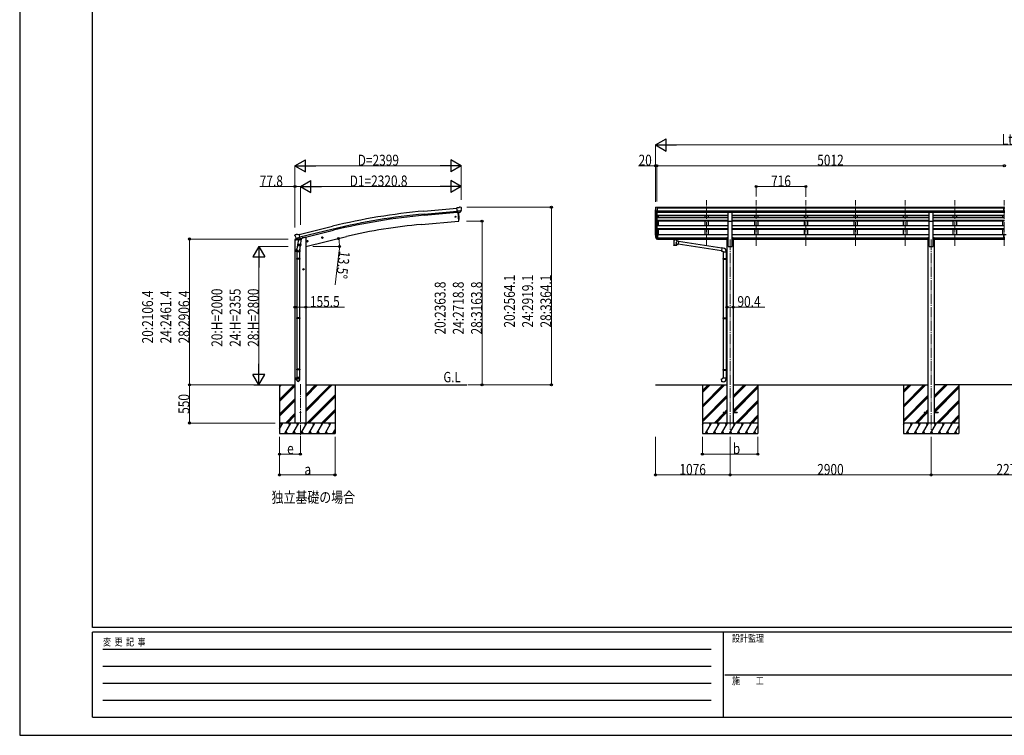
# Model space of a CAD drawing. Units: millimetres. Extents: x 0 to 29435, y 0 to 20790.
# Drawn here: x 0 to 14206, y 0 to 10330 of the extents above; entities that cross this region are included whole.
import ezdxf

# ---------------------------------------------------------------- set-up
doc = ezdxf.new("R2010")
doc.units = ezdxf.units.MM
doc.linetypes.add('YCENTER_1', pattern=[13, 10, -1, 1, -1])
for name, color, linetype, lineweight in [('USER1', 3, 'Continuous', 13), ('YKK_12', 2, 'Continuous', 13), ('YKK_13', 4, 'Continuous', 30), ('YKK_A1', 4, 'Continuous', 30), ('YKK_D', 6, 'Continuous', 13), ('YKK_ZWAK', 7, 'Continuous', 30)]:
    doc.layers.add(name, color=color, linetype=linetype, lineweight=lineweight)
doc.styles.add('text-b', font='extslim2.shx', dxfattribs={"width": 0.8, "bigfont": 'extfont2.shx'})

msp = doc.modelspace()

# ---------------------------------------------------------------- linework, layer by layer
at = {"layer": 'YKK_12', "linetype": 'YCENTER_1', "ltscale": 15}
for p, q in [((9910, 7064), (9910, 7726)), ((10626, 7064), (10626, 7726)), ((11342, 7064), (11342, 7726)), ((12058, 7064), (12058, 7726)), ((12774, 7064), (12774, 7726)), ((13490, 7064), (13490, 7726)), ((14206, 7064), (14206, 7726)), ((10250, 7157), (10250, 4408)), ((13150, 7157), (13150, 4408)), ((4050, 5067), (4050, 4308))]:
    msp.add_line(p, q, dxfattribs=at)
at = {"layer": 'YKK_13'}
for p, q in [((6336, 7615), (6309, 7613)), ((6315, 7548), (6309, 7613)), ((6372, 7573), (6313, 7568)), ((6325, 7549), (6315, 7548)), ((6322, 7549), (6333, 7421)), ((6325, 7549), (6350, 7551)), ((6325, 7549), (6325, 7549)), ((6336, 7615), (6347, 7622)), ((6362, 7624), (6349, 7622)), ((6350, 7551), (6351, 7551)), ((6358, 7552), (6351, 7551)), ((6361, 7553), (6372, 7572)), ((6371, 7618), (6366, 7622)), ((6372, 7616), (6373, 7614)), ((6372, 7574), (6372, 7573)), ((6372, 7573), (6372, 7572)), ((10223, 7553), (10278, 7553)), ((10223, 7421), (10223, 7553)), ((10278, 7421), (10278, 7553)), ((13123, 7553), (13178, 7553)), ((13123, 7421), (13123, 7553)), ((13178, 7421), (13178, 7553)), ((14190, 7623), (14208, 7623)), ((14190, 7615), (14190, 7623)), ((14190, 7615), (14200, 7615)), ((14200, 7552), (14200, 7617)), ((14206, 7614), (14200, 7615)), ((14200, 7613), (14213, 7613)), ((14200, 7572), (14206, 7572)), ((14203, 7570), (14200, 7571)), ((14200, 7553), (14206, 7552)), ((14206, 7551), (14200, 7552)), ((14206, 7570), (14203, 7570)), ((14206, 7572), (14213, 7572)), ((14209, 7570), (14206, 7570)), ((14206, 7552), (14213, 7553)), ((14213, 7552), (14206, 7551)), ((6333, 7421), (6335, 7422)), ((10223, 7421), (10278, 7421)), ((13123, 7421), (13178, 7421)), ((3975, 7224), (3971, 7218)), ((3971, 7216), (3971, 7214)), ((3978, 7226), (3991, 7230)), ((3985, 7175), (4042, 7189)), ((3985, 7176), (3985, 7175)), ((4002, 7160), (3985, 7175)), ((3985, 7175), (3985, 7175)), ((4006, 7227), (3993, 7230)), ((4013, 7111), (3997, 7015)), ((4004, 7160), (4012, 7162)), ((4005, 7160), (4007, 7160)), ((4006, 7227), (4032, 7233)), ((4007, 7160), (4044, 7169)), ((4009, 7160), (4009, 7159)), ((4009, 7158), (4035, 7152)), ((4037, 7167), (4012, 7162)), ((4012, 7162), (4012, 7162)), ((4016, 7153), (4012, 7086)), ((4062, 7150), (4016, 7153)), ((4018, 7156), (4018, 7153)), ((4047, 7170), (4032, 7233)), ((4037, 7168), (4047, 7170)), ((4037, 7168), (4037, 7167)), ((4038, 7167), (4037, 7153)), ((4044, 7169), (4045, 7169)), ((4047, 7171), (4048, 7171)), ((4048, 7171), (4061, 7156)), ((4057, 7083), (4062, 7150)), ((4061, 7156), (4060, 7150)), ((4143, 7130), (4162, 7135)), ((4147, 7138), (4145, 7131)), ((4145, 7131), (4150, 7125)), ((4154, 7139), (4147, 7138)), ((4155, 7123), (4150, 7142)), ((4150, 7125), (4158, 7127)), ((4160, 7134), (4154, 7139)), ((4158, 7127), (4160, 7134)), ((4357, 7181), (4376, 7186)), ((4361, 7189), (4359, 7182)), ((4359, 7182), (4364, 7176)), ((4368, 7191), (4361, 7189)), ((4369, 7174), (4364, 7193)), ((4364, 7176), (4371, 7178)), ((4374, 7185), (4368, 7191)), ((4371, 7178), (4374, 7185)), ((9201, 7223), (9194, 7223)), ((9201, 7184), (9194, 7184)), ((9201, 7179), (9194, 7179)), ((9201, 7162), (9194, 7162)), ((9201, 7223), (9201, 7162)), ((9416, 7176), (9416, 7177)), ((9416, 7177), (9416, 7177)), ((9416, 7177), (9416, 7177)), ((9416, 7177), (9417, 7177)), ((9416, 7176), (9416, 7174)), ((9416, 7176), (9416, 7165)), ((9416, 7176), (9416, 7176)), ((9416, 7176), (9416, 7176)), ((9416, 7176), (9416, 7176)), ((9416, 7165), (9416, 7165)), ((9416, 7165), (9416, 7165)), ((9416, 7165), (9416, 7165)), ((9416, 7165), (9416, 7165)), ((9416, 7165), (9416, 7165)), ((9416, 7165), (9416, 7165)), ((9416, 7165), (9417, 7165)), ((9417, 7177), (9417, 7177)), ((9417, 7177), (9418, 7177)), ((9417, 7165), (9417, 7165)), ((9417, 7165), (9418, 7165)), ((9418, 7177), (9501, 7177)), ((9418, 7175), (9501, 7175)), ((9418, 7165), (9432, 7165)), ((9432, 7158), (9432, 7168)), ((9432, 7158), (9432, 7157)), ((9432, 7157), (9432, 7157)), ((9432, 7157), (9433, 7156)), ((9433, 7156), (9434, 7155)), ((9434, 7155), (9435, 7154)), ((9435, 7154), (9436, 7153)), ((9436, 7153), (9436, 7073)), ((9482, 7153), (9484, 7154)), ((9482, 7136), (9482, 7153)), ((9482, 7153), (9482, 7153)), ((9507, 7132), (9482, 7136)), ((9484, 7154), (9485, 7155)), ((9485, 7156), (9486, 7157)), ((9485, 7155), (9485, 7156)), ((9486, 7158), (9486, 7168)), ((9486, 7165), (9501, 7165)), ((9486, 7157), (9486, 7158)), ((9507, 7132), (9500, 7087)), ((9501, 7177), (9501, 7177)), ((9501, 7177), (9501, 7177)), ((9501, 7177), (9502, 7177)), ((9501, 7165), (9501, 7165)), ((9501, 7165), (9501, 7165)), ((9501, 7165), (9502, 7165)), ((9502, 7177), (9502, 7177)), ((9502, 7177), (9502, 7176)), ((9502, 7176), (9502, 7176)), ((9502, 7176), (9503, 7176)), ((9502, 7165), (9502, 7165)), ((9502, 7165), (9502, 7165)), ((9502, 7165), (9502, 7165)), ((9502, 7165), (9503, 7165)), ((9503, 7176), (9503, 7165)), ((9503, 7176), (9503, 7176)), ((9503, 7165), (9503, 7165)), ((10131, 7033), (9507, 7130)), ((14200, 7184), (14200, 7222)), ((14200, 7184), (14213, 7184)), ((14200, 7162), (14200, 7184)), ((14200, 7179), (14213, 7179)), ((14200, 7163), (14206, 7163)), ((14206, 7162), (14200, 7162)), ((14206, 7163), (14213, 7163)), ((14213, 7162), (14206, 7162)), ((3995, 6977), (3995, 7012)), ((4041, 6977), (3995, 6977)), ((3997, 6977), (3997, 6883)), ((4011, 7074), (4012, 7086)), ((4011, 7072), (4011, 7072)), ((4057, 7083), (4012, 7086)), ((4013, 7071), (4054, 7068)), ((4049, 7069), (4038, 7005)), ((4039, 6977), (4039, 6883)), ((4041, 7012), (4041, 6977)), ((4057, 7083), (4056, 7070)), ((9482, 7073), (9482, 7090)), ((9482, 7089), (9500, 7087)), ((10127, 6991), (9500, 7088)), ((10131, 7035), (10127, 6989)), ((10127, 6989), (10147, 6987)), ((10152, 7033), (10131, 7035)), ((10147, 6987), (10147, 6977)), ((10147, 6977), (10193, 6977)), ((10149, 6977), (10149, 6883)), ((10191, 6977), (10191, 6886)), ((10193, 6977), (10193, 6988)), ((3995, 6881), (3996, 6883)), ((4041, 6881), (3995, 6881)), ((3995, 6881), (3995, 6873)), ((4041, 6873), (3995, 6873)), ((3995, 6873), (3996, 6871)), ((4040, 6883), (3996, 6883)), ((4040, 6871), (3996, 6871)), ((3997, 6871), (3997, 6027)), ((4039, 6871), (4039, 6027)), ((4041, 6881), (4040, 6883)), ((4041, 6873), (4040, 6871)), ((4041, 6881), (4041, 6873)), ((10147, 6881), (10148, 6883)), ((10147, 6881), (10191, 6881)), ((10147, 6881), (10147, 6873)), ((10147, 6873), (10191, 6873)), ((10147, 6873), (10148, 6871)), ((10148, 6883), (10191, 6883)), ((10148, 6871), (10191, 6871)), ((10149, 6871), (10149, 6027)), ((10186, 6881), (10186, 6883)), ((10186, 6881), (10186, 6873)), ((10186, 6873), (10186, 6871)), ((10189, 6886), (10205, 6886)), ((10189, 6884), (10189, 6886)), ((10189, 6884), (10191, 6884)), ((10189, 6871), (10191, 6871)), ((10189, 6869), (10189, 6871)), ((10189, 6869), (10205, 6868)), ((10191, 6871), (10191, 6884)), ((10191, 6869), (10191, 6030)), ((10205, 6886), (10205, 6868)), ((4104, 6727), (4084, 6727)), ((4094, 6735), (4087, 6731)), ((4087, 6731), (4087, 6724)), ((4087, 6724), (4094, 6720)), ((4094, 6717), (4094, 6737)), ((4100, 6731), (4094, 6735)), ((4094, 6720), (4100, 6724)), ((4100, 6724), (4100, 6731)), ((3995, 6025), (3996, 6027)), ((4041, 6025), (3995, 6025)), ((3995, 6025), (3995, 6017)), ((4041, 6017), (3995, 6017)), ((3995, 6017), (3996, 6015)), ((4040, 6027), (3996, 6027)), ((4040, 6015), (3996, 6015)), ((3997, 6015), (3997, 5287)), ((4039, 6015), (4039, 5287)), ((4041, 6025), (4040, 6027)), ((4041, 6017), (4040, 6015)), ((4041, 6025), (4041, 6017)), ((10147, 6025), (10148, 6027)), ((10147, 6025), (10191, 6025)), ((10147, 6025), (10147, 6017)), ((10147, 6017), (10191, 6017)), ((10147, 6017), (10148, 6015)), ((10148, 6027), (10191, 6027)), ((10148, 6015), (10191, 6015)), ((10149, 6015), (10149, 5282)), ((10186, 6025), (10186, 6027)), ((10186, 6025), (10186, 6017)), ((10186, 6017), (10186, 6015)), ((10189, 6030), (10205, 6030)), ((10189, 6028), (10189, 6030)), ((10189, 6028), (10191, 6028)), ((10189, 6015), (10191, 6015)), ((10189, 6013), (10189, 6015)), ((10189, 6013), (10205, 6012)), ((10191, 6015), (10191, 6028)), ((10191, 6013), (10191, 5285)), ((10205, 6030), (10205, 6012)), ((3995, 5285), (3996, 5287)), ((4041, 5285), (3995, 5285)), ((3995, 5285), (3995, 5277)), ((4041, 5277), (3995, 5277)), ((3995, 5277), (3996, 5275)), ((4040, 5287), (3996, 5287)), ((4040, 5275), (3996, 5275)), ((3997, 5275), (3997, 5165)), ((4039, 5275), (4039, 5165)), ((4041, 5285), (4040, 5287)), ((4041, 5277), (4040, 5275)), ((4041, 5285), (4041, 5277)), ((10147, 5280), (10148, 5282)), ((10147, 5280), (10191, 5280)), ((10147, 5280), (10147, 5272)), ((10147, 5272), (10191, 5272)), ((10147, 5272), (10148, 5270)), ((10148, 5282), (10191, 5282)), ((10148, 5270), (10191, 5270)), ((10149, 5270), (10149, 5160)), ((10186, 5280), (10186, 5282)), ((10186, 5280), (10186, 5272)), ((10186, 5272), (10186, 5270)), ((10189, 5285), (10205, 5285)), ((10189, 5283), (10189, 5285)), ((10189, 5283), (10191, 5283)), ((10189, 5270), (10191, 5270)), ((10189, 5268), (10189, 5270)), ((10189, 5268), (10205, 5267)), ((10191, 5270), (10191, 5283)), ((10191, 5268), (10191, 5160)), ((10205, 5285), (10205, 5267)), ((3995, 5131), (3995, 5165)), ((4041, 5165), (3995, 5165)), ((4041, 5131), (4041, 5165)), ((10127, 5148), (10147, 5150)), ((10131, 5103), (10127, 5148)), ((10147, 5160), (10193, 5160)), ((10147, 5150), (10147, 5160)), ((10193, 5160), (10193, 5149)), ((10152, 5104), (10131, 5103)), ((10150, 4662), (10150, 4653)), ((10205, 4662), (10150, 4662)), ((10205, 4653), (10150, 4653)), ((10350, 4662), (10295, 4662)), ((10350, 4653), (10295, 4653)), ((10350, 4662), (10350, 4653)), ((13050, 4662), (13050, 4653)), ((13105, 4662), (13050, 4662)), ((13105, 4653), (13050, 4653)), ((13250, 4662), (13195, 4662)), ((13250, 4653), (13195, 4653)), ((13250, 4662), (13250, 4653))]:
    msp.add_line(p, q, dxfattribs=at)
at = {"layer": 'YKK_13', "linetype": 'Continuous', "lineweight": 13, "ltscale": 0.5}
for p, q in [((9172, 7614), (9172, 7613)), ((9179, 7623), (9175, 7617)), ((9186, 7552), (9177, 7568)), ((9182, 7623), (9180, 7623)), ((9182, 7623), (9201, 7623)), ((9194, 7550), (9189, 7551)), ((9194, 7550), (9194, 7623)), ((9201, 7551), (9194, 7551)), ((9201, 7623), (9211, 7623)), ((9201, 7551), (9201, 7623)), ((9211, 7622), (9211, 7623))]:
    msp.add_line(p, q, dxfattribs=at)
at = {"layer": 'YKK_13', "linetype": 'Continuous', "ltscale": 0.5}
for p, q in [((3970, 7147), (4012, 7157)), ((3970, 7154), (3970, 7147)), ((3998, 7163), (3972, 7157)), ((4052, 7167), (4070, 7171)), ((4074, 7180), (4074, 7176))]:
    msp.add_line(p, q, dxfattribs=at)
at = {"layer": 'YKK_13', "lineweight": 25}
for p, q in [((9176, 7197), (9187, 7178)), ((9188, 7179), (9178, 7197)), ((9179, 7180), (9187, 7162)), ((9194, 7178), (9189, 7178)), ((9194, 7176), (9189, 7176)), ((9194, 7161), (9189, 7161)), ((9194, 7223), (9194, 7161))]:
    msp.add_line(p, q, dxfattribs=at)
at = {"layer": 'YKK_13'}
for centre, radius in [((6287, 7485), 6.5), ((4152, 7132), 8.5), ((4152, 7132), 7.7), ((4152, 7132), 6.5), ((4366, 7184), 8.5), ((4366, 7184), 7.7), ((4366, 7184), 6.5), ((4094, 6727), 8.5), ((4094, 6727), 7.7), ((4094, 6727), 6.5), ((4050, 4658), 4.5)]:
    msp.add_circle(centre, radius, dxfattribs=at)
for centre, radius, start, end in [((5439, 7477), 900, 356.6392, 4.6499), ((6349, 7619), 3, 95, 120), ((6363, 7619), 5, 50.0065, 94.9935), ((6171, 7597), 202, 353.4085, 5), ((6335, 7425), 3, 277, 356.6392), ((4168, 7262), 202, 193.5, 205.0912), ((3979, 7221), 5, 103.5, 148.5), ((3992, 7227), 3, 78.5, 103.5), ((4005, 7160), 0.5, 248.2375, 283.5), ((4008, 7160), 0.5, 356, 103.5), ((4010, 7159), 1, 176, 256), ((4036, 7153), 1.03, 250.039, 351.9657), ((4038, 7167), 0.604, 100.5984, 172.2059), ((4045, 7170), 0.5, 283.5, 318.7625), ((9263, 7219), 89.1, 174.4958, 194.4119), ((9262, 7223), 88.1, 177.2239, 197.2107), ((4025, 7012), 30, 177.4514, 180), ((4013, 7073), 1.95, 175.0402, 217.4777), ((4013, 7073), 2, 217.4096, 266), ((4054, 7070), 2, 266, 349.4684), ((10148, 6988), 45, 0, 85), ((10148, 5149), 45, 275, 0)]:
    msp.add_arc(centre, radius, start, end, dxfattribs=at)
at = {"layer": 'YKK_13', "linetype": 'Continuous', "lineweight": 13, "ltscale": 0.5}
for centre, radius, start, end in [((9175, 7614), 3, 93, 180), ((9374, 7613), 202, 180, 192.9026), ((9180, 7622), 1, 93.5, 145), ((9189, 7554), 3, 210, 266.5)]:
    msp.add_arc(centre, radius, start, end, dxfattribs=at)
at = {"layer": 'YKK_13', "linetype": 'Continuous', "ltscale": 0.5}
for centre, radius, start, end in [((3973, 7154), 3, 103.5, 180), ((4069, 7176), 5, 283.5, 0)]:
    msp.add_arc(centre, radius, start, end, dxfattribs=at)
at = {"layer": 'YKK_13', "lineweight": 25}
for centre, radius, start, end in [((9307, 7216), 133, 183.2799, 195.713), ((9189, 7179), 3, 210, 270), ((9189, 7164), 3, 210, 270), ((9189, 7180), 1.5, 210, 270)]:
    msp.add_arc(centre, radius, start, end, dxfattribs=at)
at = {"layer": 'YKK_13', "extrusion": (1e-16, 1e-16, -1)}
msp.add_ellipse((6358, 7555), major_axis=(1.62, -2.54), ratio=0.997631, start_param=0.390237, end_param=0.478995, dxfattribs=at)
at = {"layer": 'YKK_13', "extrusion": (0, 0, -1)}
for centre, major_axis, ratio, start_param, end_param in [((6358, 7555), (1.62, -2.54), 0.997631, 5.80419, 6.600612), ((6358, 7555), (-3.5, 2.17), 0.650902, 4.095823, 4.168633), ((6377, 7620), (-15.4, 3.4), 0.101033, 0.307812, 0.308043), ((6369, 7616), (2.71, -1.31), 0.997474, 4.96062, 5.746529), ((3974, 7216), (-1.57, -2.57), 0.99628, 0.783535, 1.570796), ((9418, 7174), (2, 0), 0.109601, 3.141593, 4.712389), ((9459, 7153), (-22.9, 0.4), 0.072511, 4.711586, 6.282382), ((9459, 7151), (-22.9, 0.4), 0.072511, 4.711586, 6.282382), ((9459, 7153), (22.9, 0.4), 0.07247, 0.000809, 1.571605), ((9459, 7151), (22.9, 0.4), 0.07247, 0.000809, 1.571605), ((9459, 7109), (-22.8, -26.6), 0.234429, 3.156333, 4.597638), ((9462, 7112), (20.3, -22.2), 0.045535, 4.975651, 6.24419), ((9501, 7174), (2, 0), 0.109601, 4.712389, 6.283185), ((9459, 7073), (22.9, 0), 0.101955, 6.282972, 9.424821)]:
    msp.add_ellipse(centre, major_axis=major_axis, ratio=ratio, start_param=start_param, end_param=end_param, dxfattribs=at)
at = {"layer": 'YKK_13'}
for centre, major_axis, ratio, start_param, end_param in [((14231, 7613), (24.6, -1.5), 0.121868, 3.142224, 3.149103), ((4004, 7163), (-0.73, -2.92), 0.997631, 5.80419, 6.600612), ((4004, 7163), (2.63, 3.16), 0.650902, 4.095823, 4.168633), ((4004, 7163), (-0.73, -2.92), 0.997631, 0.390237, 0.478995), ((9459, 7168), (27, 0), 0.122176, 0, 3.141593), ((9470, 7158), (16, 0), 0.361356, 6.263698, 6.283185), ((4018, 7012), (23, 0), 0.996195, 2.556026, 6.566303), ((4018, 7012), (21, 0), 0.996195, 2.934915, 5.951239), ((9459, 7085), (22.9, 0), 0.122865, 3.141593, 6.283185), ((4018, 5133), (-23, 0), 0.996195, 3.141593, 6.283185), ((4018, 5131), (-23, 0), 0.996195, 3.141593, 6.283185), ((4018, 5131), (0, -23.4), 0.981806, 4.712389, 7.853982)]:
    msp.add_ellipse(centre, major_axis=major_axis, ratio=ratio, start_param=start_param, end_param=end_param, dxfattribs=at)
msp.add_ellipse((4018, 5131), major_axis=(21, 0), ratio=0.996195, dxfattribs=at)
at = {"layer": 'YKK_A1'}
for p, q in [((5832, 7567), (6309, 7611)), ((5836, 7524), (6313, 7568)), ((5837, 7508), (6314, 7551)), ((6322, 7549), (6333, 7421)), ((9174, 7221), (9174, 7585)), ((9178, 7566), (9178, 7196)), ((9188, 7551), (9188, 7178)), ((9194, 7550), (10223, 7550)), ((9194, 7550), (9194, 7223)), ((9201, 7622), (14190, 7622)), ((9201, 7616), (14190, 7616)), ((9201, 7573), (14200, 7573)), ((9201, 7555), (14200, 7555)), ((10223, 7553), (9201, 7553)), ((9885, 7553), (9885, 7550)), ((9935, 7553), (9935, 7550)), ((10278, 7553), (13123, 7553)), ((10278, 7550), (13123, 7550)), ((10601, 7553), (10601, 7550)), ((10651, 7553), (10651, 7550)), ((11317, 7553), (11317, 7550)), ((11367, 7553), (11367, 7550)), ((12033, 7553), (12033, 7550)), ((12083, 7553), (12083, 7550)), ((12749, 7553), (12749, 7550)), ((12799, 7553), (12799, 7550)), ((13178, 7553), (14200, 7553)), ((13178, 7550), (14206, 7550)), ((13465, 7553), (13465, 7550)), ((13515, 7553), (13515, 7550)), ((14181, 7553), (14181, 7550)), ((14200, 7616), (14200, 7616)), ((5795, 7374), (6333, 7421)), ((9194, 7508), (10223, 7508)), ((9194, 7507), (10223, 7507)), ((9194, 7503), (10223, 7503)), ((9194, 7476), (10223, 7476)), ((9194, 7435), (10223, 7435)), ((9194, 7433), (10223, 7433)), ((9194, 7427), (10223, 7427)), ((9219, 7476), (9219, 7503)), ((9219, 7357), (9219, 7427)), ((9885, 7503), (9885, 7476)), ((9885, 7427), (9885, 7357)), ((9935, 7503), (9935, 7476)), ((9935, 7427), (9935, 7357)), ((10223, 7057), (10223, 7421)), ((10278, 7508), (13123, 7508)), ((10278, 7507), (13123, 7507)), ((10278, 7503), (13123, 7503)), ((10278, 7476), (13123, 7476)), ((10278, 7435), (13123, 7435)), ((10278, 7433), (13123, 7433)), ((10278, 7427), (13123, 7427)), ((10278, 7057), (10278, 7421)), ((10601, 7503), (10601, 7476)), ((10601, 7427), (10601, 7357)), ((10651, 7503), (10651, 7476)), ((10651, 7427), (10651, 7357)), ((11317, 7503), (11317, 7476)), ((11317, 7427), (11317, 7357)), ((11367, 7503), (11367, 7476)), ((11367, 7427), (11367, 7357)), ((12033, 7503), (12033, 7476)), ((12033, 7427), (12033, 7357)), ((12083, 7503), (12083, 7476)), ((12083, 7427), (12083, 7357)), ((12749, 7503), (12749, 7476)), ((12749, 7427), (12749, 7357)), ((12799, 7503), (12799, 7476)), ((12799, 7427), (12799, 7357)), ((13123, 7057), (13123, 7421)), ((13178, 7508), (14206, 7508)), ((13178, 7507), (14206, 7507)), ((13178, 7503), (14206, 7503)), ((13178, 7476), (14206, 7476)), ((13178, 7435), (14206, 7435)), ((13178, 7433), (14206, 7433)), ((13178, 7427), (14206, 7427)), ((13178, 7057), (13178, 7421)), ((13465, 7503), (13465, 7476)), ((13465, 7427), (13465, 7357)), ((13515, 7503), (13515, 7476)), ((13515, 7427), (13515, 7357)), ((14181, 7503), (14181, 7476)), ((14181, 7427), (14181, 7357)), ((4032, 7231), (4515, 7349)), ((4525, 7307), (4042, 7189)), ((4046, 7173), (4529, 7290)), ((9194, 7357), (10223, 7357)), ((9194, 7318), (10223, 7318)), ((9194, 7316), (10223, 7316)), ((9194, 7307), (10223, 7307)), ((9219, 7222), (9219, 7307)), ((9885, 7307), (9885, 7222)), ((9935, 7307), (9935, 7222)), ((10278, 7357), (13123, 7357)), ((10278, 7318), (13123, 7318)), ((10278, 7316), (13123, 7316)), ((10278, 7307), (13123, 7307)), ((10601, 7307), (10601, 7222)), ((10651, 7307), (10651, 7222)), ((11317, 7307), (11317, 7222)), ((11367, 7307), (11367, 7222)), ((12033, 7307), (12033, 7222)), ((12083, 7307), (12083, 7222)), ((12749, 7307), (12749, 7222)), ((12799, 7307), (12799, 7222)), ((13178, 7357), (14206, 7357)), ((13178, 7318), (14206, 7318)), ((13178, 7316), (14206, 7316)), ((13178, 7307), (14206, 7307)), ((13465, 7307), (13465, 7222)), ((13515, 7307), (13515, 7222)), ((14181, 7307), (14181, 7222)), ((4108, 7188), (4074, 7179)), ((4128, 7057), (4713, 7198)), ((9201, 7222), (9219, 7222)), ((9201, 7182), (10205, 7182)), ((9201, 7181), (10205, 7181)), ((9201, 7164), (9432, 7164)), ((9219, 7227), (9885, 7227)), ((9486, 7164), (10205, 7164)), ((9935, 7222), (9885, 7222)), ((9935, 7227), (10223, 7227)), ((10205, 7188), (10205, 4508)), ((10205, 7188), (10223, 7188)), ((10278, 7227), (10601, 7227)), ((10278, 7188), (10295, 7188)), ((10295, 7188), (10295, 4508)), ((10295, 7182), (13105, 7182)), ((10295, 7181), (13105, 7181)), ((10295, 7164), (13105, 7164)), ((10651, 7222), (10601, 7222)), ((10651, 7227), (11317, 7227)), ((11367, 7222), (11317, 7222)), ((11367, 7227), (12033, 7227)), ((12083, 7222), (12033, 7222)), ((12083, 7227), (12749, 7227)), ((12799, 7222), (12749, 7222)), ((12799, 7227), (13123, 7227)), ((13105, 7188), (13123, 7188)), ((13105, 7188), (13105, 4508)), ((13178, 7227), (13465, 7227)), ((13178, 7188), (13195, 7188)), ((13195, 7188), (13195, 4508)), ((13195, 7182), (14200, 7182)), ((13195, 7181), (14200, 7181)), ((13195, 7164), (14200, 7164)), ((13515, 7222), (13465, 7222)), ((13515, 7227), (14181, 7227)), ((14231, 7222), (14181, 7222)), ((10223, 7057), (10278, 7057)), ((13123, 7057), (13178, 7057)), ((3376, 5058), (3972, 5058)), ((3750, 5058), (3750, 4358)), ((4128, 5058), (6450, 5058)), ((4550, 5058), (4550, 4358)), ((9174, 5058), (10205, 5058)), ((9850, 5058), (9850, 4358)), ((10295, 5058), (13105, 5058)), ((10650, 5058), (10650, 4358)), ((12750, 5058), (12750, 4358)), ((15375, 5058), (13195, 5058)), ((13550, 5058), (13550, 4358))]:
    msp.add_line(p, q, dxfattribs=at)
at = {"layer": 'YKK_A1', "ltscale": 2}
for p, q in [((3972, 7148), (3972, 4508)), ((4128, 7188), (4108, 7188)), ((4128, 7188), (4128, 4508))]:
    msp.add_line(p, q, dxfattribs=at)
at = {"layer": 'YKK_A1', "linetype": 'Continuous'}
for p, q in [((3750, 4846), (3961, 5058)), ((3750, 5030), (3777, 5058)), ((3750, 5044), (3763, 5058)), ((3750, 4832), (3972, 5054)), ((3750, 4818), (3972, 5040)), ((4128, 4675), (4510, 5058)), ((4128, 4704), (4482, 5058)), ((4128, 4689), (4496, 5058)), ((4128, 4887), (4298, 5058)), ((4128, 4902), (4284, 5058)), ((4128, 4916), (4270, 5058)), ((9850, 4763), (10144, 5058)), ((9850, 4749), (10158, 5058)), ((9850, 4735), (10173, 5058)), ((9850, 4947), (9960, 5058)), ((9850, 4961), (9946, 5058)), ((9850, 4975), (9932, 5058)), ((10295, 4872), (10481, 5058)), ((10295, 4886), (10467, 5058)), ((10295, 4900), (10453, 5058)), ((10295, 4688), (10650, 5043)), ((10295, 4674), (10650, 5029)), ((10298, 4662), (10650, 5015)), ((12750, 4763), (13044, 5058)), ((12750, 4749), (13058, 5058)), ((12750, 4735), (13073, 5058)), ((12750, 4947), (12860, 5058)), ((12750, 4961), (12846, 5058)), ((12750, 4975), (12832, 5058)), ((13195, 4872), (13381, 5058)), ((13195, 4886), (13367, 5058)), ((13195, 4900), (13353, 5058)), ((13195, 4688), (13550, 5043)), ((13195, 4674), (13550, 5029)), ((13198, 4662), (13550, 5015)), ((3750, 4634), (3972, 4856)), ((3750, 4620), (3972, 4842)), ((4144, 4508), (4550, 4914)), ((4158, 4508), (4550, 4899)), ((4172, 4508), (4550, 4885)), ((9850, 4551), (10205, 4906)), ((9850, 4537), (10205, 4892)), ((9850, 4523), (10205, 4878)), ((10327, 4508), (10650, 4831)), ((12750, 4551), (13105, 4906)), ((12750, 4537), (13105, 4892)), ((12750, 4523), (13105, 4878)), ((13227, 4508), (13550, 4831)), ((3750, 4606), (3972, 4828)), ((4356, 4508), (4550, 4702)), ((10173, 4662), (10205, 4694)), ((10341, 4508), (10650, 4817)), ((10355, 4508), (10650, 4802)), ((13073, 4662), (13105, 4694)), ((13241, 4508), (13550, 4817)), ((13255, 4508), (13550, 4802)), ((3836, 4508), (3972, 4644)), ((3850, 4508), (3972, 4630)), ((3864, 4508), (3972, 4616)), ((4370, 4508), (4550, 4687)), ((4384, 4508), (4550, 4673)), ((10019, 4508), (10164, 4653)), ((10033, 4508), (10178, 4653)), ((10047, 4508), (10192, 4653)), ((10187, 4662), (10205, 4680)), ((10201, 4662), (10205, 4666)), ((10539, 4508), (10650, 4619)), ((10553, 4508), (10650, 4604)), ((10567, 4508), (10650, 4590)), ((12919, 4508), (13064, 4653)), ((12933, 4508), (13078, 4653)), ((12947, 4508), (13092, 4653)), ((13087, 4662), (13105, 4680)), ((13101, 4662), (13105, 4666)), ((13439, 4508), (13550, 4619)), ((13453, 4508), (13550, 4604)), ((13467, 4508), (13550, 4590)), ((3750, 4424), (3798, 4508)), ((3827, 4358), (3914, 4508)), ((3943, 4358), (4029, 4508)), ((4058, 4358), (4145, 4508)), ((4174, 4358), (4260, 4508)), ((4289, 4358), (4376, 4508)), ((4405, 4358), (4491, 4508)), ((4520, 4358), (4550, 4409)), ((10650, 4508), (9850, 4508)), ((9850, 4480), (9866, 4508)), ((9895, 4358), (9981, 4508)), ((9966, 4482), (9951, 4508)), ((10010, 4358), (10097, 4508)), ((10082, 4482), (10067, 4508)), ((10126, 4358), (10212, 4508)), ((10197, 4482), (10182, 4508)), ((10241, 4358), (10328, 4508)), ((10313, 4482), (10298, 4508)), ((10357, 4358), (10443, 4508)), ((10428, 4482), (10413, 4508)), ((10472, 4358), (10559, 4508)), ((10529, 4508), (10544, 4482)), ((10588, 4358), (10650, 4466)), ((10644, 4508), (10650, 4497)), ((13550, 4508), (12750, 4508)), ((12750, 4480), (12766, 4508)), ((12795, 4358), (12881, 4508)), ((12866, 4482), (12851, 4508)), ((12910, 4358), (12997, 4508)), ((12982, 4482), (12967, 4508)), ((13026, 4358), (13112, 4508)), ((13097, 4482), (13082, 4508)), ((13141, 4358), (13228, 4508)), ((13213, 4482), (13198, 4508)), ((13257, 4358), (13343, 4508)), ((13328, 4482), (13313, 4508)), ((13372, 4358), (13459, 4508)), ((13429, 4508), (13444, 4482)), ((13488, 4358), (13550, 4466)), ((13544, 4508), (13550, 4497)), ((3750, 4358), (4550, 4358)), ((3842, 4383), (3857, 4358)), ((3958, 4383), (3973, 4358)), ((4073, 4383), (4088, 4358)), ((4189, 4383), (4204, 4358)), ((4304, 4383), (4319, 4358)), ((4420, 4383), (4435, 4358)), ((4535, 4383), (4550, 4358)), ((9850, 4358), (10650, 4358)), ((9910, 4383), (9925, 4358)), ((10025, 4383), (10040, 4358)), ((10141, 4383), (10156, 4358)), ((10256, 4383), (10271, 4358)), ((10372, 4383), (10387, 4358)), ((10487, 4383), (10502, 4358)), ((10603, 4383), (10618, 4358)), ((12750, 4358), (13550, 4358)), ((12810, 4383), (12825, 4358)), ((12925, 4383), (12940, 4358)), ((13041, 4383), (13056, 4358)), ((13156, 4383), (13171, 4358)), ((13272, 4383), (13287, 4358)), ((13387, 4383), (13402, 4358)), ((13503, 4383), (13518, 4358))]:
    msp.add_line(p, q, dxfattribs=at)
at = {"layer": 'YKK_A1', "linetype": 'Continuous', "ltscale": 0.5}
for p, q in [((4550, 4508), (3750, 4508)), ((3783, 4482), (3768, 4508)), ((3899, 4482), (3884, 4508)), ((4014, 4482), (3999, 4508)), ((4130, 4482), (4115, 4508)), ((4245, 4482), (4230, 4508)), ((4346, 4508), (4361, 4482)), ((4476, 4482), (4461, 4508))]:
    msp.add_line(p, q, dxfattribs=at)
at = {"layer": 'YKK_A1'}
for centre, radius, start, end in [((6646, -1401), 9005, 95.1861, 103.6861), ((6646, -1401), 8962, 95.1861, 103.6861), ((6646, -1401), 8945, 95.1861, 103.6861), ((6440, 6), 7396, 95.0026, 103.4974)]:
    msp.add_arc(centre, radius, start, end, dxfattribs=at)
at = {"layer": 'YKK_D', "lineweight": -2}
for p, q in [((9174, 8522), (9326, 8609)), ((9326, 8434), (9326, 8609)), ((9174, 8522), (9326, 8434)), ((9174, 8522), (9477, 8522)), ((3972, 8222), (4123, 8309)), ((4123, 8134), (4123, 8309)), ((6371, 8222), (6219, 8309)), ((6219, 8309), (6219, 8134)), ((3972, 8222), (4123, 8134)), ((3972, 8222), (4275, 8222)), ((6371, 8222), (6068, 8222)), ((6371, 8222), (6219, 8134)), ((4050, 7922), (4202, 8009)), ((4202, 7834), (4202, 8009)), ((6371, 7922), (6219, 8009)), ((6219, 8009), (6219, 7834)), ((4050, 7922), (4202, 7834)), ((4050, 7922), (4353, 7922)), ((6371, 7922), (6068, 7922)), ((6371, 7922), (6219, 7834)), ((3450, 7057), (3363, 6906)), ((3450, 7057), (3538, 6906)), ((3450, 7057), (3450, 6754)), ((3363, 6906), (3538, 6906)), ((3450, 5058), (3450, 5361)), ((3450, 5058), (3363, 5209)), ((3538, 5209), (3363, 5209)), ((3450, 5058), (3538, 5209))]:
    msp.add_line(p, q, dxfattribs=at)
at = {"layer": 'YKK_D'}
for p, q in [((9174, 7702), (9174, 8523)), ((9349, 8522), (19779, 8522)), ((3972, 7330), (3972, 8223)), ((6196, 8222), (4147, 8222)), ((6371, 7727), (6371, 8223)), ((9174, 8222), (8928, 8222)), ((9174, 7703), (9174, 8223)), ((9194, 8222), (9174, 8222)), ((9194, 7703), (9194, 8223)), ((9194, 7703), (9194, 8223)), ((14206, 8222), (9194, 8222)), ((3972, 7922), (3463, 7922)), ((3972, 7330), (3972, 7923)), ((4050, 7922), (3972, 7922)), ((4050, 7367), (4050, 7923)), ((4050, 7368), (4050, 7923)), ((4225, 7922), (6196, 7922)), ((6371, 7728), (6371, 7923)), ((10626, 7776), (10626, 7923)), ((10626, 7922), (11342, 7922)), ((11342, 7775), (11342, 7923)), ((6449, 7622), (7672, 7622)), ((7671, 7622), (7671, 5058)), ((6448, 7421), (6672, 7421)), ((6671, 7421), (6671, 5058)), ((3872, 7164), (2449, 7164)), ((2450, 7164), (2450, 5058)), ((3872, 7057), (3449, 7057)), ((4229, 7057), (4616, 7057)), ((4611, 6998), (4550, 6504)), ((3450, 6882), (3450, 5232)), ((3972, 6181), (4128, 6181)), ((4128, 6181), (4685, 6181)), ((10205, 6181), (10205, 6182)), ((10205, 6181), (10295, 6181)), ((10295, 6181), (10295, 6182)), ((10295, 6181), (10752, 6181)), ((3393, 5058), (2448, 5058)), ((3375, 5058), (2449, 5058)), ((2449, 4508), (2449, 5058)), ((3377, 5058), (3451, 5058)), ((6467, 5058), (6672, 5058)), ((6468, 5058), (7672, 5058)), ((3684, 4508), (2448, 4508)), ((3750, 4308), (3750, 4057)), ((3750, 4308), (3750, 3757)), ((4050, 4307), (4050, 4057)), ((4550, 4308), (4550, 3757)), ((9174, 4308), (9174, 3757)), ((9850, 4308), (9850, 4057)), ((10250, 4308), (10250, 3757)), ((10250, 4308), (10250, 3757)), ((10650, 4308), (10650, 4057)), ((13150, 4308), (13150, 3757)), ((13150, 4308), (13150, 3757)), ((4050, 4058), (3750, 4058)), ((9850, 4058), (10650, 4058)), ((4550, 3758), (3750, 3758)), ((9174, 3758), (10250, 3758)), ((10250, 3758), (13150, 3758)), ((13150, 3758), (15420, 3758))]:
    msp.add_line(p, q, dxfattribs=at)
at = {"layer": 'YKK_D', "linetype": 'ByBlock', "lineweight": -2}
for centre in [(9174, 8222), (9194, 8222), (9194, 8222), (14206, 8222), (14206, 8222), (3972, 7922), (10626, 7922), (11342, 7922), (7671, 7622), (6671, 7421), (2450, 7164), (4601, 7171), (4615, 7057), (3972, 6181), (4128, 6181), (10205, 6181), (10295, 6181), (2449, 5058), (2450, 5058), (6671, 5058), (7671, 5058), (2449, 4508), (3750, 4058), (4050, 4058), (9850, 4058), (10650, 4058), (3750, 3758), (4550, 3758), (9174, 3758), (10250, 3758), (10250, 3758), (13150, 3758), (13150, 3758)]:
    msp.add_circle(centre, 14.9, dxfattribs=at)
at = {"layer": 'YKK_D'}
for start, end in [(0, 13.5), (352.9933, 0)]:
    msp.add_arc((4128, 7057), 487, start, end, dxfattribs=at)
at = {"layer": 'YKK_ZWAK'}
for p, q in [((0, 20790), (0, 0)), ((1050, 1558), (1050, 20108)), ((28350, 1558), (1050, 1558)), ((10150, 1488), (1050, 1488)), ((1050, 262), (1050, 1488)), ((10150, 1488), (10150, 262)), ((14700, 1488), (10150, 1488)), ((1199, 1242), (9975, 1242)), ((1199, 998), (9975, 998)), ((10176, 875), (14700, 875)), ((1199, 752), (9975, 752)), ((1199, 508), (9975, 508)), ((1050, 262), (10150, 262)), ((10150, 262), (14700, 262)), ((0, 0), (29435, 0))]:
    msp.add_line(p, q, dxfattribs=at)

# ---------------------------------------------------------------- texts
at = {"layer": 'USER1', "style": 'text-b', "width": 0.8}
for s, height, p in [('G.L', 150, (6114, 5096)), ('独立基礎の場合', 157.5, (3635, 3357))]:
    msp.add_text(s, height=height, dxfattribs=at).set_placement(p)
at = {"layer": 'YKK_D', "style": 'text-b', "width": 0.8}
for s, height, p in [('Lt=10780', 157.5, (14169, 8523)), ('D=2399', 157.5, (4877, 8223)), ('20', 157.5, (8929, 8223)), ('5012', 157.5, (11507, 8223)), ('77.8', 157.5, (3464, 7923)), ('D1=2320.8', 157.5, (4761, 7923)), ('716', 157.5, (10841, 7923)), ('155.5', 157.5, (4188, 6182)), ('90.4', 157.5, (10356, 6182)), ('e', 158, (3858, 4059)), ('b', 158, (10289, 4059)), ('a', 158, (4108, 3759)), ('1076', 157.5, (9519, 3759)), ('2900', 157.5, (11507, 3759)), ('2270', 157.5, (14092, 3759))]:
    msp.add_text(s, height=height, dxfattribs=at).set_placement(p)
for s, rotation, p in [('13.5°', 262.9933, (4612, 6997)), ('20:2363.8', 90, (6145, 5786)), ('24:2718.8', 90, (6407, 5786)), ('28:3163.8', 90, (6670, 5786)), ('20:2564.1', 90, (7145, 5886)), ('24:2919.1', 90, (7407, 5886)), ('28:3364.1', 90, (7670, 5886)), ('20:2106.4', 90, (1924, 5657)), ('24:2461.4', 90, (2187, 5657)), ('28:2906.4', 90, (2449, 5657)), ('20:H=2000', 90, (2924, 5608)), ('24:H=2355', 90, (3187, 5608)), ('28:H=2800', 90, (3449, 5608)), ('550', 90, (2448, 4640))]:
    msp.add_text(s, height=157.5, rotation=rotation, dxfattribs=at).set_placement(p)
at = {"layer": 'YKK_ZWAK', "style": 'text-b', "width": 0.8}
for s, p in [('設計監理', (10278, 1348)), ('変  更  記  事', (1203, 1295)), ('施\u3000\u3000工', (10278, 735))]:
    msp.add_text(s, height=105, dxfattribs=at).set_placement(p)

doc.saveas('drawing.dxf')
